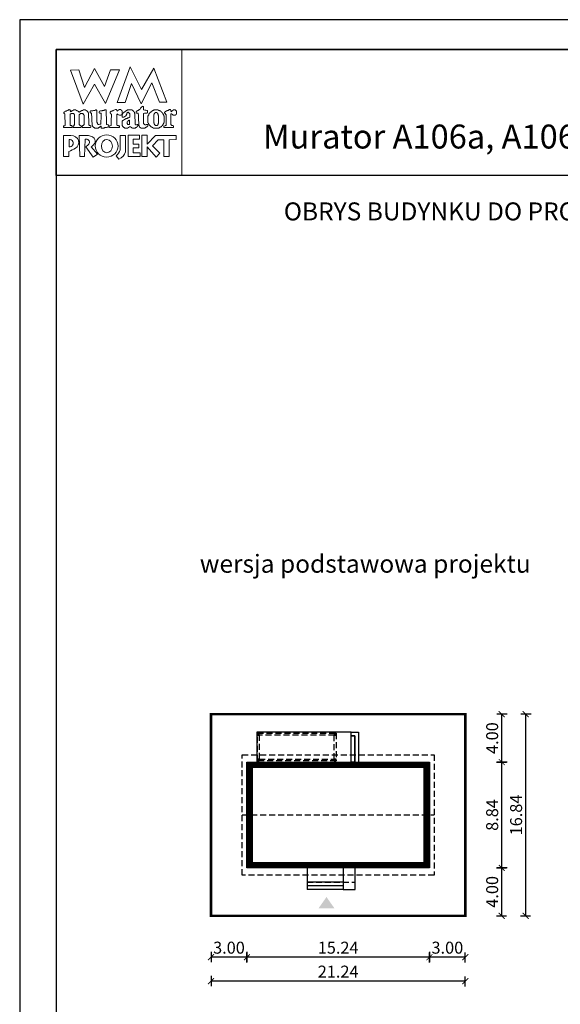
# Model space of a CAD drawing. Units: metres. Extents: x -237 to -132, y 395 to 543.
# Drawn here: x -237 to -192, y 461 to 543 of the extents above; entities that cross this region are included whole.
import ezdxf
from ezdxf.enums import TextEntityAlignment as Align

# ---------------------------------------------------------------- set-up
doc = ezdxf.new("R2010")
doc.units = ezdxf.units.M
doc.header["$PDMODE"] = 35
doc.header["$PDSIZE"] = 0.1
doc.linetypes.add('DASHED', pattern=[0.75, 0.5, -0.25])
for name, color, linetype in [('A-WIDOK ciągłe', 153, 'Continuous'), ('A-WIĘŹBA-przekrój', 21, 'Continuous'), ('A-WYMIARY zewnętrzne', 45, 'Continuous'), ('A-ZAGOSPODAROWANIE', 103, 'Continuous'), ('A-ŚCIANY', 21, 'Continuous'), ('linie przekroju', 61, 'Continuous'), ('w-dach-widok', 141, 'Continuous')]:
    doc.layers.add(name, color=color, linetype=linetype)
doc.layers.add('cienkie', color=1, linetype='Continuous', lineweight=15)
doc.layers.add('grube', color=2, linetype='Continuous', lineweight=30)
doc.styles.add('Arial', font='arial.ttf')
doc.styles.add('goska4', font='romans.shx', dxfattribs={"width": 0.7})
doc.dimstyles.new('GOŚKA3 z 0.5', dxfattribs={"dimtxt": 1, "dimasz": 0.005, "dimexe": 0.2, "dimexo": 1, "dimgap": 0.3, "dimtad": 1, "dimrnd": 0.01, "dimzin": 1, "dimdsep": 46, "dimtxsty": 'goska4', "dimblk": 'ArchTick2', "dimcen": 0.15, "dimse1": 1, "dimse2": 1, "dimclrd": 256, "dimclrt": 2, "dimadec": 0, "dimazin": 2, "dimtm": 1e-09, "dimtfac": 1, "dimtix": 1, "dimtmove": 2, "dimatfit": 3, "dimldrblk": 'ARCHTICK', "dimfxl": 1, "dimtolj": 1, "dimtzin": 0, "dimarcsym": 0})

# ---------------------------------------------------------------- blocks, each defined once
blk = doc.blocks.new('ramka')
at = {"layer": 'A-ŚCIANY', "ltscale": 0.03}
blk.add_lwpolyline([(0, 0), (105, 0), (105, 148.5), (0, 148.5)], close=True, dxfattribs=at)
at = {"layer": 'cienkie', "ltscale": 3}
for p, q in [((7.443, 139.636), (7.443, 139.674)), ((7.443, 139.599), (7.443, 139.636)), ((7.443, 139.562), (7.443, 139.599)), ((4.133, 138.495), (4.133, 137.87))]:
    blk.add_line(p, q, dxfattribs=at)
for points in [[(3.05, 146), (13.55, 146), (13.55, 135.5), (3.05, 135.5)], [(7.592, 144.308), (8.328, 144.308), (7.167, 141.511), (6.236, 143.129), (5.312, 141.44), (4.244, 144.271), (4.943, 144.308), (5.414, 142.835), (6.261, 144.419), (7.093, 142.91)], [(8.804, 141.585), (8.142, 141.592), (9.222, 144.559), (10.166, 142.672), (11.196, 144.453), (12.3, 141.605), (11.672, 141.599), (11.041, 143.235), (10.14, 141.474), (9.337, 143.166)], [(4.519, 139.646), (4.538, 139.674), (4.55, 139.699), (4.562, 139.724), (4.575, 139.748), (4.575, 140.555), (4.562, 140.569), (4.55, 140.581), (4.538, 140.592), (4.538, 140.606), (4.538, 140.618), (4.538, 140.63), (4.525, 140.643), (4.513, 140.655), (4.501, 140.667), (4.488, 140.667), (4.476, 140.667), (4.464, 140.667), (4.427, 140.667), (4.391, 140.667), (4.356, 140.667), (4.342, 140.667), (4.33, 140.667), (4.318, 140.667), (4.305, 140.655), (4.293, 140.643), (4.281, 140.63), (4.268, 140.63), (4.256, 140.63), (4.244, 140.63), (4.231, 140.63), (4.219, 140.63), (4.207, 140.63), (4.207, 139.674), (4.219, 139.674), (4.231, 139.674), (4.244, 139.674), (4.281, 139.662), (4.318, 139.65), (4.356, 139.636), (4.366, 139.599), (4.378, 139.562), (4.39, 139.525), (4.378, 139.514), (4.366, 139.501), (4.356, 139.488), (3.694, 139.488), (3.68, 139.501), (3.668, 139.514), (3.656, 139.525), (3.656, 139.551), (3.656, 139.575), (3.656, 139.599), (3.656, 139.613), (3.656, 139.625), (3.656, 139.636), (3.692, 139.636), (3.728, 139.636), (3.765, 139.636), (3.776, 139.65), (3.789, 139.662), (3.802, 139.674), (3.765, 140.63), (3.752, 140.643), (3.739, 140.655), (3.728, 140.667), (3.704, 140.671), (3.695, 140.7), (3.694, 140.778), (3.704, 140.778), (3.715, 140.778), (3.728, 140.778), (3.739, 140.79), (3.752, 140.802), (3.765, 140.812), (3.776, 140.825), (3.789, 140.838), (3.802, 140.849), (3.813, 140.849), (3.826, 140.849), (3.839, 140.849), (3.851, 140.849), (3.863, 140.849), (3.876, 140.849), (3.888, 140.862), (3.9, 140.875), (3.913, 140.886), (3.95, 140.9), (3.987, 140.912), (4.025, 140.923), (4.035, 140.937), (4.046, 140.949), (4.059, 140.961), (4.07, 140.961), (4.083, 140.961), (4.096, 140.961), (4.107, 140.974), (4.12, 140.986), (4.133, 140.998), (4.187, 140.983), (4.215, 140.963), (4.244, 140.923), (4.231, 140.923), (4.219, 140.923), (4.207, 140.923), (4.219, 140.886), (4.231, 140.849), (4.244, 140.812), (4.268, 140.825), (4.293, 140.838), (4.318, 140.849), (4.33, 140.862), (4.342, 140.875), (4.356, 140.886), (4.366, 140.886), (4.378, 140.886), (4.39, 140.886), (4.401, 140.9), (4.414, 140.912), (4.427, 140.923), (4.438, 140.923), (4.451, 140.923), (4.464, 140.923), (4.476, 140.937), (4.488, 140.949), (4.501, 140.961), (4.562, 140.961), (4.624, 140.961), (4.687, 140.961), (4.697, 140.949), (4.709, 140.937), (4.721, 140.923), (4.732, 140.923), (4.745, 140.923), (4.758, 140.923), (4.769, 140.912), (4.782, 140.9), (4.795, 140.886), (4.807, 140.886), (4.819, 140.886), (4.832, 140.886), (4.844, 140.875), (4.856, 140.862), (4.869, 140.849), (4.906, 140.825), (4.943, 140.802), (4.981, 140.778), (4.992, 140.79), (5.004, 140.802), (5.018, 140.812), (5.041, 140.825), (5.065, 140.838), (5.089, 140.849), (5.1, 140.862), (5.113, 140.875), (5.126, 140.886), (5.138, 140.886), (5.15, 140.886), (5.163, 140.886), (5.175, 140.9), (5.187, 140.912), (5.2, 140.923), (5.212, 140.923), (5.224, 140.923), (5.237, 140.923), (5.249, 140.923), (5.261, 140.923), (5.274, 140.923), (5.286, 140.937), (5.298, 140.949), (5.312, 140.961), (5.372, 140.961), (5.433, 140.961), (5.494, 140.961), (5.506, 140.949), (5.518, 140.937), (5.531, 140.923), (5.543, 140.923), (5.555, 140.923), (5.568, 140.923), (5.58, 140.912), (5.592, 140.9), (5.605, 140.886), (5.629, 140.862), (5.654, 140.838), (5.68, 140.812), (5.69, 140.802), (5.702, 140.79), (5.714, 140.778), (5.714, 140.766), (5.714, 140.754), (5.714, 140.741), (5.725, 140.729), (5.738, 140.717), (5.751, 140.704), (5.751, 140.592), (5.778, 139.931), (5.788, 139.711), (5.8, 139.699), (5.812, 139.687), (5.825, 139.674), (5.862, 139.662), (5.899, 139.65), (5.937, 139.636), (5.937, 139.625), (5.937, 139.613), (5.937, 139.599), (5.937, 139.575), (5.937, 139.551), (5.937, 139.525), (5.923, 139.514), (5.911, 139.501), (5.899, 139.488), (5.678, 139.488), (5.457, 139.488), (5.237, 139.488), (5.224, 139.501), (5.212, 139.514), (5.2, 139.525), (5.212, 139.562), (5.224, 139.599), (5.237, 139.636), (5.261, 139.65), (5.286, 139.662), (5.312, 139.674), (5.323, 139.687), (5.335, 139.699), (5.349, 139.711), (5.359, 139.711), (5.371, 139.711), (5.383, 139.711), (5.383, 140.518), (5.371, 140.518), (5.359, 140.518), (5.349, 140.518), (5.349, 140.531), (5.349, 140.544), (5.349, 140.555), (5.335, 140.569), (5.323, 140.581), (5.312, 140.592), (5.312, 140.606), (5.312, 140.618), (5.312, 140.63), (5.298, 140.643), (5.286, 140.655), (5.274, 140.667), (5.261, 140.667), (5.249, 140.667), (5.237, 140.667), (5.187, 140.667), (5.138, 140.667), (5.089, 140.667), (5.076, 140.655), (5.063, 140.643), (5.052, 140.63), (5.04, 140.618), (5.028, 140.606), (5.018, 140.592), (4.981, 140.592), (4.981, 139.711), (5.018, 139.711), (5.018, 139.699), (5.018, 139.687), (5.018, 139.674), (5.053, 139.662), (5.089, 139.65), (5.126, 139.636), (5.126, 139.625), (5.126, 139.613), (5.126, 139.599), (5.126, 139.575), (5.126, 139.551), (5.126, 139.525), (5.113, 139.514), (5.1, 139.501), (5.089, 139.488), (4.464, 139.488), (4.464, 139.501), (4.464, 139.514), (4.464, 139.525), (4.464, 139.551), (4.464, 139.575), (4.464, 139.599), (4.483, 139.627)], [(7.224, 140.923), (7.229, 140.727), (7.235, 140.532), (7.241, 140.336), (7.247, 140.14), (7.254, 139.944), (7.261, 139.748), (7.308, 139.736), (7.357, 139.724), (7.406, 139.711), (7.418, 139.699), (7.43, 139.687), (7.443, 139.674), (7.443, 139.636), (7.443, 139.599), (7.443, 139.562), (7.43, 139.551), (7.418, 139.538), (7.406, 139.525), (7.382, 139.525), (7.359, 139.525), (7.335, 139.525), (7.298, 139.514), (7.261, 139.501), (7.224, 139.488), (7.186, 139.488), (7.149, 139.488), (7.112, 139.488), (7.087, 139.477), (7.062, 139.466), (7.038, 139.454), (7.014, 139.454), (6.99, 139.454), (6.967, 139.454), (6.916, 139.454), (6.867, 139.454), (6.818, 139.454), (6.818, 139.503), (6.818, 139.552), (6.818, 139.599), (6.766, 139.598), (6.747, 139.588), (6.744, 139.562), (6.72, 139.551), (6.697, 139.538), (6.673, 139.525), (6.66, 139.514), (6.647, 139.501), (6.636, 139.488), (6.622, 139.488), (6.61, 139.488), (6.599, 139.488), (6.585, 139.477), (6.573, 139.466), (6.561, 139.454), (6.548, 139.454), (6.536, 139.454), (6.524, 139.454), (6.474, 139.454), (6.425, 139.454), (6.376, 139.454), (6.352, 139.454), (6.328, 139.454), (6.305, 139.454), (6.291, 139.454), (6.279, 139.454), (6.268, 139.454), (6.254, 139.466), (6.242, 139.477), (6.23, 139.488), (6.217, 139.488), (6.205, 139.488), (6.193, 139.488), (6.18, 139.501), (6.168, 139.514), (6.156, 139.525), (6.143, 139.538), (6.131, 139.551), (6.119, 139.562), (6.106, 139.575), (6.094, 139.588), (6.082, 139.599), (6.082, 139.613), (6.082, 139.625), (6.082, 139.636), (6.069, 139.65), (6.056, 139.662), (6.045, 139.674), (6.045, 139.687), (6.045, 139.699), (6.045, 139.711), (6.045, 139.748), (6.045, 139.784), (6.045, 139.819), (6.036, 140.013), (6.027, 140.207), (6.019, 140.4), (6.011, 140.592), (6.011, 140.606), (6.011, 140.618), (6.011, 140.63), (6.011, 140.643), (6.011, 140.655), (6.011, 140.667), (5.998, 140.68), (5.985, 140.692), (5.974, 140.704), (5.948, 140.717), (5.923, 140.729), (5.899, 140.741), (5.899, 140.778), (5.899, 140.814), (5.899, 140.849), (5.911, 140.862), (5.923, 140.875), (5.937, 140.886), (5.984, 140.886), (6.033, 140.886), (6.082, 140.886), (6.119, 140.9), (6.156, 140.912), (6.193, 140.923), (6.217, 140.923), (6.242, 140.923), (6.268, 140.923), (6.279, 140.923), (6.291, 140.923), (6.305, 140.923), (6.316, 140.937), (6.329, 140.949), (6.342, 140.961), (6.352, 140.961), (6.364, 140.961), (6.376, 140.961), (6.387, 140.961), (6.4, 140.961), (6.413, 140.961), (6.425, 140.937), (6.437, 140.912), (6.45, 140.886), (6.45, 140.696), (6.45, 140.505), (6.45, 140.314), (6.45, 140.122), (6.45, 139.93), (6.462, 139.906), (6.474, 139.882), (6.487, 139.856), (6.487, 139.845), (6.487, 139.832), (6.487, 139.819), (6.499, 139.808), (6.511, 139.797), (6.524, 139.785), (6.536, 139.773), (6.548, 139.761), (6.561, 139.748), (6.622, 139.755), (6.683, 139.761), (6.744, 139.766), (6.756, 139.785), (6.768, 139.802), (6.781, 139.819), (6.79, 140.032), (6.799, 140.244), (6.808, 140.456), (6.818, 140.667), (6.805, 140.68), (6.793, 140.692), (6.781, 140.704), (6.744, 140.704), (6.708, 140.704), (6.673, 140.704), (6.66, 140.717), (6.647, 140.729), (6.636, 140.741), (6.636, 140.765), (6.636, 140.788), (6.636, 140.812), (6.657, 140.847), (6.685, 140.866), (6.744, 140.886), (6.781, 140.886), (6.818, 140.886), (6.855, 140.886), (6.879, 140.9), (6.904, 140.912), (6.93, 140.923), (6.954, 140.923), (6.978, 140.923), (7.004, 140.923), (7.014, 140.923), (7.026, 140.923), (7.038, 140.923), (7.062, 140.937), (7.087, 140.949), (7.112, 140.961), (7.124, 140.961), (7.136, 140.961), (7.149, 140.961), (7.173, 140.961), (7.198, 140.961), (7.224, 140.961), (7.224, 140.949)], [(9.589, 140.692), (9.602, 140.68), (9.615, 140.667), (9.652, 139.748), (9.663, 139.736), (9.674, 139.724), (9.686, 139.711), (9.747, 139.724), (9.809, 139.736), (9.872, 139.748), (9.872, 139.736), (9.872, 139.724), (9.872, 139.711), (9.872, 139.687), (9.872, 139.662), (9.872, 139.636), (9.835, 139.599), (9.798, 139.562), (9.76, 139.525), (9.747, 139.514), (9.735, 139.501), (9.723, 139.488), (9.71, 139.488), (9.698, 139.488), (9.686, 139.488), (9.674, 139.477), (9.663, 139.466), (9.652, 139.454), (9.626, 139.454), (9.602, 139.454), (9.578, 139.454), (9.528, 139.454), (9.478, 139.454), (9.429, 139.454), (9.38, 139.478), (9.332, 139.501), (9.284, 139.525), (9.271, 139.538), (9.258, 139.551), (9.247, 139.562), (9.221, 139.562), (9.197, 139.562), (9.173, 139.562), (9.159, 139.551), (9.147, 139.538), (9.135, 139.525), (9.122, 139.514), (9.11, 139.501), (9.098, 139.488), (9.085, 139.488), (9.073, 139.488), (9.061, 139.488), (9.048, 139.477), (9.036, 139.466), (9.024, 139.454), (9.012, 139.454), (9.001, 139.454), (8.99, 139.454), (8.953, 139.454), (8.916, 139.454), (8.879, 139.454), (8.842, 139.454), (8.804, 139.454), (8.767, 139.454), (8.754, 139.466), (8.742, 139.477), (8.73, 139.488), (8.706, 139.501), (8.683, 139.514), (8.659, 139.525), (8.646, 139.538), (8.633, 139.551), (8.622, 139.562), (8.609, 139.588), (8.596, 139.613), (8.585, 139.636), (8.572, 139.65), (8.559, 139.662), (8.548, 139.674), (8.548, 139.711), (8.548, 139.748), (8.548, 139.785), (8.548, 139.834), (8.548, 139.883), (8.548, 139.93), (8.548, 139.956), (8.548, 139.981), (8.548, 140.005), (8.559, 140.018), (8.572, 140.03), (8.585, 140.042), (8.596, 140.055), (8.609, 140.067), (8.622, 140.079), (8.683, 140.116), (8.744, 140.152), (8.804, 140.187), (8.816, 140.2), (8.828, 140.213), (8.842, 140.224), (8.853, 140.224), (8.865, 140.224), (8.879, 140.224), (8.89, 140.237), (8.903, 140.25), (8.916, 140.261), (8.94, 140.261), (8.964, 140.261), (8.99, 140.261), (9.001, 140.275), (9.012, 140.287), (9.024, 140.298), (9.048, 140.298), (9.073, 140.298), (9.098, 140.298), (9.11, 140.312), (9.122, 140.324), (9.135, 140.336), (9.147, 140.336), (9.159, 140.336), (9.173, 140.336), (9.184, 140.349), (9.197, 140.361), (9.21, 140.373), (9.21, 140.459), (9.21, 140.545), (9.21, 140.63), (9.197, 140.643), (9.184, 140.655), (9.173, 140.667), (9.147, 140.692), (9.122, 140.717), (9.098, 140.741), (9.096, 140.767), (9.076, 140.776), (9.024, 140.778), (9.024, 140.766), (9.024, 140.754), (9.024, 140.741), (9.012, 140.741), (9.001, 140.741), (8.99, 140.741), (8.977, 140.729), (8.964, 140.717), (8.953, 140.704), (8.953, 140.68), (8.953, 140.655), (8.953, 140.63), (8.94, 140.606), (8.927, 140.581), (8.916, 140.555), (8.867, 140.469), (8.784, 140.415), (8.693, 140.373), (8.656, 140.373), (8.62, 140.373), (8.585, 140.373), (8.572, 140.386), (8.559, 140.398), (8.548, 140.41), (8.548, 140.423), (8.548, 140.435), (8.548, 140.447), (8.548, 140.471), (8.548, 140.494), (8.548, 140.518), (8.545, 140.544), (8.526, 140.554), (8.473, 140.555), (8.473, 140.544), (8.473, 140.531), (8.473, 140.518), (8.46, 140.518), (8.448, 140.518), (8.436, 140.518), (8.399, 140.518), (8.363, 140.518), (8.328, 140.518), (8.265, 140.555), (8.203, 140.592), (8.142, 140.63), (8.129, 140.618), (8.117, 140.606), (8.105, 140.592), (8.105, 140.372), (8.105, 140.152), (8.105, 139.931), (8.105, 139.711), (8.117, 139.699), (8.129, 139.687), (8.142, 139.674), (8.154, 139.674), (8.166, 139.674), (8.18, 139.674), (8.203, 139.662), (8.228, 139.65), (8.254, 139.636), (8.278, 139.636), (8.302, 139.636), (8.328, 139.636), (8.328, 139.488), (7.517, 139.488), (7.504, 139.501), (7.492, 139.514), (7.48, 139.525), (7.48, 139.538), (7.48, 139.551), (7.48, 139.562), (7.48, 139.575), (7.48, 139.588), (7.48, 139.599), (7.629, 139.674), (7.635, 139.858), (7.643, 140.042), (7.65, 140.226), (7.658, 140.409), (7.666, 140.592), (7.653, 140.606), (7.64, 140.618), (7.629, 140.63), (7.616, 140.643), (7.603, 140.655), (7.592, 140.667), (7.578, 140.68), (7.566, 140.692), (7.555, 140.704), (7.555, 140.729), (7.555, 140.754), (7.555, 140.778), (7.566, 140.79), (7.578, 140.802), (7.592, 140.812), (7.603, 140.825), (7.616, 140.838), (7.629, 140.849), (7.653, 140.849), (7.676, 140.849), (7.7, 140.849), (7.712, 140.862), (7.724, 140.875), (7.737, 140.886), (7.749, 140.886), (7.761, 140.886), (7.774, 140.886), (7.786, 140.9), (7.798, 140.912), (7.811, 140.923), (7.872, 140.949), (7.934, 140.974), (7.997, 140.998), (8.021, 140.998), (8.044, 140.998), (8.068, 140.998), (8.08, 140.986), (8.092, 140.974), (8.105, 140.961), (8.117, 140.923), (8.129, 140.886), (8.142, 140.849), (8.154, 140.862), (8.166, 140.875), (8.18, 140.886), (8.191, 140.9), (8.203, 140.912), (8.217, 140.923), (8.228, 140.937), (8.241, 140.949), (8.254, 140.961), (8.265, 140.961), (8.278, 140.961), (8.291, 140.961), (8.302, 140.974), (8.315, 140.986), (8.328, 140.998), (8.363, 140.998), (8.399, 140.998), (8.436, 140.998), (8.448, 140.986), (8.46, 140.974), (8.473, 140.961), (8.485, 140.949), (8.497, 140.937), (8.511, 140.923), (8.522, 140.912), (8.534, 140.9), (8.548, 140.886), (8.548, 140.875), (8.548, 140.862), (8.548, 140.849), (8.548, 140.838), (8.548, 140.825), (8.548, 140.812), (8.548, 140.777), (8.548, 140.741), (8.548, 140.704), (8.548, 140.667), (8.548, 140.63), (8.548, 140.592), (8.574, 140.595), (8.583, 140.614), (8.585, 140.667), (8.694, 140.753), (8.805, 140.839), (8.916, 140.923), (8.927, 140.923), (8.94, 140.923), (8.953, 140.923), (8.964, 140.937), (8.977, 140.949), (8.99, 140.961), (9.014, 140.961), (9.038, 140.961), (9.061, 140.961), (9.147, 140.961), (9.234, 140.961), (9.321, 140.961), (9.345, 140.961), (9.369, 140.961), (9.392, 140.961), (9.404, 140.949), (9.416, 140.937), (9.429, 140.923), (9.467, 140.886), (9.504, 140.849), (9.541, 140.812), (9.552, 140.802), (9.565, 140.79), (9.578, 140.778), (9.578, 140.754), (9.578, 140.729), (9.578, 140.704)], [(10.434, 140.68), (10.348, 140.667), (10.348, 139.819), (10.372, 139.797), (10.385, 139.785), (10.397, 139.773), (10.409, 139.761), (10.423, 139.748), (10.434, 139.748), (10.446, 139.748), (10.46, 139.748), (10.46, 139.736), (10.46, 139.724), (10.46, 139.711), (10.497, 139.711), (10.534, 139.711), (10.571, 139.711), (10.571, 139.724), (10.571, 139.736), (10.571, 139.748), (10.582, 139.748), (10.595, 139.748), (10.608, 139.748), (10.619, 139.748), (10.632, 139.748), (10.645, 139.748), (10.656, 139.748), (10.667, 139.748), (10.679, 139.748), (10.691, 139.711), (10.703, 139.674), (10.716, 139.636), (10.703, 139.625), (10.691, 139.613), (10.679, 139.599), (10.667, 139.588), (10.656, 139.575), (10.645, 139.562), (10.632, 139.562), (10.619, 139.562), (10.608, 139.562), (10.595, 139.551), (10.582, 139.538), (10.571, 139.525), (10.558, 139.514), (10.545, 139.501), (10.534, 139.488), (10.521, 139.488), (10.508, 139.488), (10.497, 139.488), (10.484, 139.477), (10.471, 139.466), (10.46, 139.454), (10.129, 139.454), (10.115, 139.466), (10.103, 139.477), (10.091, 139.488), (10.078, 139.488), (10.066, 139.488), (10.054, 139.488), (10.041, 139.501), (10.029, 139.514), (10.017, 139.525), (9.994, 139.575), (9.97, 139.625), (9.946, 139.674), (9.946, 139.687), (9.946, 139.699), (9.946, 139.711), (9.938, 139.909), (9.93, 140.108), (9.923, 140.306), (9.915, 140.505), (9.909, 140.704), (9.872, 140.704), (9.835, 140.704), (9.798, 140.704), (9.784, 140.704), (9.772, 140.704), (9.76, 140.704), (9.747, 140.717), (9.735, 140.729), (9.723, 140.741), (9.723, 140.765), (9.723, 140.788), (9.723, 140.812), (9.735, 140.825), (9.747, 140.838), (9.76, 140.849), (9.772, 140.862), (9.784, 140.875), (9.798, 140.886), (9.809, 140.886), (9.821, 140.886), (9.835, 140.886), (9.846, 140.9), (9.859, 140.912), (9.872, 140.923), (9.883, 140.923), (9.896, 140.923), (9.909, 140.923), (9.92, 140.937), (9.933, 140.949), (9.946, 140.961), (9.97, 140.974), (9.994, 140.986), (10.017, 140.998), (10.029, 141.011), (10.041, 141.023), (10.054, 141.035), (10.078, 141.072), (10.103, 141.108), (10.129, 141.143), (10.14, 141.156), (10.152, 141.169), (10.166, 141.18), (10.177, 141.193), (10.19, 141.206), (10.203, 141.217), (10.211, 141.233), (10.219, 141.249), (10.229, 141.265), (10.256, 141.262), (10.285, 141.259), (10.314, 141.254), (10.325, 141.243), (10.336, 141.231), (10.348, 141.217), (10.348, 141.133), (10.348, 141.047), (10.348, 140.961), (10.446, 140.949), (10.545, 140.937), (10.645, 140.923), (10.656, 140.912), (10.667, 140.9), (10.679, 140.886), (10.679, 140.839), (10.679, 140.79), (10.679, 140.741), (10.667, 140.729), (10.656, 140.717), (10.645, 140.704), (10.632, 140.704), (10.619, 140.704), (10.608, 140.704), (10.521, 140.692)], [(10.74, 139.869), (10.754, 139.856), (10.754, 139.845), (10.754, 139.832), (10.754, 139.819), (10.765, 139.808), (10.777, 139.797), (10.791, 139.785), (10.791, 139.773), (10.791, 139.761), (10.791, 139.748), (10.802, 139.736), (10.815, 139.724), (10.828, 139.711), (10.852, 139.687), (10.876, 139.662), (10.902, 139.636), (10.913, 139.625), (10.926, 139.613), (10.939, 139.599), (10.95, 139.588), (10.963, 139.575), (10.976, 139.562), (10.987, 139.551), (10.998, 139.538), (11.01, 139.525), (11.022, 139.525), (11.034, 139.525), (11.047, 139.525), (11.059, 139.514), (11.071, 139.501), (11.085, 139.488), (11.096, 139.488), (11.108, 139.488), (11.122, 139.488), (11.133, 139.477), (11.146, 139.466), (11.159, 139.454), (11.638, 139.454), (11.649, 139.466), (11.66, 139.477), (11.672, 139.488), (11.696, 139.501), (11.721, 139.514), (11.747, 139.525), (11.758, 139.538), (11.771, 139.551), (11.784, 139.562), (11.795, 139.562), (11.808, 139.562), (11.821, 139.562), (11.832, 139.575), (11.845, 139.588), (11.858, 139.599), (11.869, 139.613), (11.882, 139.625), (11.895, 139.636), (11.906, 139.65), (11.919, 139.662), (11.932, 139.674), (11.943, 139.687), (11.956, 139.699), (11.969, 139.711), (11.969, 139.724), (11.969, 139.736), (11.969, 139.748), (11.98, 139.761), (11.991, 139.773), (12.003, 139.785), (12.003, 139.797), (12.003, 139.808), (12.003, 139.819), (12.015, 139.832), (12.027, 139.845), (12.041, 139.856), (12.041, 139.869), (12.041, 139.882), (12.041, 139.893), (12.052, 139.906), (12.064, 139.919), (12.078, 139.93), (12.078, 140.41), (12.064, 140.434), (12.052, 140.457), (12.041, 140.481), (12.041, 140.494), (12.041, 140.507), (12.041, 140.518), (12.027, 140.531), (12.015, 140.544), (12.003, 140.555), (12.003, 140.569), (12.003, 140.581), (12.003, 140.592), (11.991, 140.606), (11.98, 140.618), (11.969, 140.63), (11.969, 140.643), (11.969, 140.655), (11.969, 140.667), (11.956, 140.68), (11.943, 140.692), (11.932, 140.704), (11.919, 140.717), (11.906, 140.729), (11.895, 140.741), (11.882, 140.754), (11.869, 140.766), (11.858, 140.778), (11.845, 140.79), (11.832, 140.802), (11.821, 140.812), (11.808, 140.825), (11.795, 140.838), (11.784, 140.849), (11.771, 140.862), (11.758, 140.875), (11.747, 140.886), (11.733, 140.886), (11.721, 140.886), (11.71, 140.886), (11.696, 140.9), (11.684, 140.912), (11.672, 140.923), (11.66, 140.923), (11.649, 140.923), (11.638, 140.923), (11.625, 140.923), (11.612, 140.923), (11.601, 140.923), (11.588, 140.937), (11.575, 140.949), (11.564, 140.961), (11.538, 140.961), (11.514, 140.961), (11.49, 140.961), (11.429, 140.961), (11.368, 140.961), (11.307, 140.961), (11.281, 140.961), (11.257, 140.961), (11.233, 140.961), (11.207, 140.949), (11.183, 140.937), (11.159, 140.923), (11.146, 140.923), (11.133, 140.923), (11.122, 140.923), (11.108, 140.912), (11.096, 140.9), (11.085, 140.886), (11.071, 140.875), (11.059, 140.862), (11.047, 140.849), (11.034, 140.849), (11.022, 140.849), (11.01, 140.849), (10.998, 140.838), (10.987, 140.825), (10.976, 140.812), (10.95, 140.788), (10.926, 140.765), (10.902, 140.741), (10.889, 140.729), (10.876, 140.717), (10.865, 140.704), (10.852, 140.692), (10.839, 140.68), (10.828, 140.667), (10.815, 140.655), (10.802, 140.643), (10.791, 140.63), (10.791, 140.618), (10.791, 140.606), (10.791, 140.592), (10.791, 140.581), (10.791, 140.569), (10.791, 140.555), (10.777, 140.544), (10.765, 140.531), (10.754, 140.518), (10.74, 140.494), (10.728, 140.471), (10.716, 140.447), (10.716, 139.893), (10.728, 139.882)], [(11.207, 139.882), (11.196, 139.893), (11.196, 140.555), (11.207, 140.569), (11.22, 140.581), (11.233, 140.592), (11.233, 140.606), (11.233, 140.618), (11.233, 140.63), (11.257, 140.667), (11.281, 140.704), (11.307, 140.741), (11.318, 140.741), (11.329, 140.741), (11.341, 140.741), (11.365, 140.741), (11.39, 140.741), (11.416, 140.741), (11.427, 140.741), (11.44, 140.741), (11.453, 140.741), (11.464, 140.729), (11.477, 140.717), (11.49, 140.704), (11.501, 140.692), (11.514, 140.68), (11.527, 140.667), (11.527, 140.655), (11.527, 140.643), (11.527, 140.63), (11.538, 140.618), (11.551, 140.606), (11.564, 140.592), (11.564, 140.581), (11.564, 140.569), (11.564, 140.555), (11.564, 140.544), (11.564, 140.531), (11.564, 140.518), (11.575, 140.507), (11.588, 140.494), (11.601, 140.481), (11.601, 139.856), (11.588, 139.845), (11.575, 139.832), (11.564, 139.819), (11.564, 139.795), (11.564, 139.772), (11.564, 139.748), (11.551, 139.736), (11.538, 139.724), (11.527, 139.711), (11.514, 139.699), (11.501, 139.687), (11.49, 139.674), (11.44, 139.674), (11.39, 139.674), (11.341, 139.674), (11.318, 139.699), (11.294, 139.724), (11.27, 139.748), (11.257, 139.761), (11.244, 139.773), (11.233, 139.785), (11.233, 139.797), (11.233, 139.808), (11.233, 139.819), (11.233, 139.832), (11.233, 139.845), (11.233, 139.856), (11.22, 139.869)], [(12.642, 140.63), (12.631, 140.63), (12.631, 139.711), (12.642, 139.711), (12.653, 139.711), (12.666, 139.711), (12.677, 139.699), (12.689, 139.687), (12.703, 139.674), (12.751, 139.662), (12.801, 139.65), (12.851, 139.636), (12.851, 139.625), (12.851, 139.613), (12.851, 139.599), (12.851, 139.575), (12.851, 139.551), (12.851, 139.525), (12.838, 139.514), (12.825, 139.501), (12.814, 139.488), (12.078, 139.488), (12.064, 139.501), (12.052, 139.514), (12.041, 139.525), (12.041, 139.551), (12.041, 139.575), (12.041, 139.599), (12.078, 139.613), (12.115, 139.625), (12.152, 139.636), (12.163, 139.65), (12.176, 139.662), (12.189, 139.674), (12.2, 139.674), (12.213, 139.674), (12.226, 139.674), (12.226, 140.592), (12.213, 140.592), (12.2, 140.592), (12.189, 140.592), (12.189, 140.606), (12.189, 140.618), (12.189, 140.63), (12.176, 140.643), (12.163, 140.655), (12.152, 140.667), (12.118, 140.69), (12.104, 140.719), (12.096, 140.778), (12.139, 140.802), (12.182, 140.825), (12.226, 140.849), (12.237, 140.862), (12.25, 140.875), (12.263, 140.886), (12.274, 140.886), (12.287, 140.886), (12.3, 140.886), (12.311, 140.9), (12.322, 140.912), (12.334, 140.923), (12.358, 140.923), (12.383, 140.923), (12.409, 140.923), (12.42, 140.937), (12.433, 140.949), (12.446, 140.961), (12.483, 140.974), (12.52, 140.986), (12.557, 140.998), (12.568, 140.998), (12.581, 140.998), (12.594, 140.998), (12.611, 140.937), (12.629, 140.875), (12.647, 140.812), (12.666, 140.825), (12.684, 140.838), (12.703, 140.849), (12.714, 140.862), (12.727, 140.875), (12.74, 140.886), (12.751, 140.9), (12.764, 140.912), (12.777, 140.923), (12.801, 140.937), (12.825, 140.949), (12.851, 140.961), (12.862, 140.961), (12.875, 140.961), (12.888, 140.961), (12.923, 140.961), (12.96, 140.961), (12.997, 140.961), (13.02, 140.937), (13.045, 140.912), (13.071, 140.886), (13.082, 140.875), (13.095, 140.862), (13.108, 140.849), (13.108, 140.838), (13.108, 140.825), (13.108, 140.812), (13.108, 140.764), (13.108, 140.716), (13.108, 140.667), (13.108, 140.655), (13.108, 140.643), (13.108, 140.63), (13.095, 140.618), (13.082, 140.606), (13.071, 140.592), (13.058, 140.581), (13.045, 140.569), (13.034, 140.555), (13.02, 140.544), (13.008, 140.531), (12.997, 140.518), (12.984, 140.518), (12.973, 140.518), (12.962, 140.518), (12.925, 140.518), (12.888, 140.518), (12.851, 140.518), (12.838, 140.518), (12.825, 140.518), (12.814, 140.518), (12.801, 140.531), (12.788, 140.544), (12.777, 140.555), (12.764, 140.569), (12.751, 140.581), (12.74, 140.592), (12.727, 140.606), (12.714, 140.618), (12.703, 140.63), (12.689, 140.63), (12.677, 140.63), (12.666, 140.63), (12.653, 140.63)], [(9.159, 140.116), (9.173, 140.116), (9.173, 139.748), (9.024, 139.748), (9.012, 139.772), (9.001, 139.795), (8.99, 139.819), (8.99, 139.967), (9.025, 140.005), (9.061, 140.042), (9.098, 140.079), (9.11, 140.092), (9.122, 140.104), (9.135, 140.116), (9.147, 140.116)], [(9.061, 138.863), (9.061, 137.062), (10.054, 137.062), (10.054, 137.393), (9.467, 137.393), (9.467, 137.799), (9.946, 137.799), (9.946, 138.093), (9.467, 138.093), (9.467, 138.532), (10.017, 138.532), (10.017, 138.863)], [(10.203, 138.863), (10.203, 137.062), (10.645, 137.062), (10.661, 137.87), (11.396, 137.025), (11.718, 137.348), (11.096, 137.97), (11.564, 138.461), (12.027, 138.473), (12.041, 137.062), (12.483, 137.062), (12.483, 138.461), (13.071, 138.495), (13.071, 138.826), (11.335, 138.821), (10.661, 138.093), (10.645, 138.863)]]:
    blk.add_lwpolyline(points, close=True, dxfattribs=at)
for points in [[(4.096, 137.502, 0.050773), (4.649, 137.762, 0.317452), (4.924, 138.406, 0.300984), (4.281, 138.826), (3.656, 138.826), (3.656, 137.062), (4.096, 137.062)], [(6.487, 137.271), (6.131, 137.025), (5.531, 137.89), (5.709, 138.049, 0.631259), (5.629, 138.532), (5.457, 138.532), (5.42, 137.062), (5.018, 137.062), (4.981, 138.826), (5.568, 138.826, -0.197622), (6.23, 138.601, -0.283586), (6.252, 138.151, -0.034124), (5.974, 137.87)], [(8.283, 136.85, 0.246326), (8.842, 137.468), (8.842, 138.826), (8.399, 138.826), (8.399, 137.643, -0.163533), (8.05, 137.14)]]:
    blk.add_lwpolyline(points, format="xyb", close=True, dxfattribs=at)
blk.add_lwpolyline([(4.139, 137.87, 1.047569), (4.145, 138.495)], format="xyb", dxfattribs=at)
for centre, major_axis, ratio in [((7.261, 137.954), (0.956, -0.003), 0.971863), ((7.28, 137.943), (-0.003, -0.552), 0.835033)]:
    blk.add_ellipse(centre, major_axis=major_axis, ratio=ratio, dxfattribs=at)
at = {"layer": 'grube', "ltscale": 3}
for points in [[(3.05, 2.5), (101.95, 2.5), (101.95, 146), (3.05, 146)], [(3.05, 146), (101.95, 146), (101.95, 135.5), (3.05, 135.5)]]:
    blk.add_lwpolyline(points, close=True, dxfattribs=at)
at = {"layer": 'cienkie', "ltscale": 3, "insert": (52.5, 133.239), "char_height": 1.5, "width": 86.56026, "attachment_point": 2, "style": 'Arial'}
blk.add_mtext('OBRYS BUDYNKU DO PROJEKTU ZAGOSPODAROWANIA TERENU', dxfattribs=at)
blk = doc.blocks.new('*U4')
blk.add_lwpolyline([(-0.07, -0.07), (0.07, -0.07), (0.07, 0.07), (-0.07, 0.07)], close=True)
at = {"layer": 'A-WIDOK ciągłe', "ltscale": 0.05}
blk.add_lwpolyline([(0.07, 0.07), (0, 0), (-0.07, 0.07), (0, 0), (-0.07, -0.07), (0, 0), (0.07, -0.07)], dxfattribs=at)
blk = doc.blocks.new('ArchTick2')
at = {"color": 0, "linetype": 'ByBlock', "const_width": 15}
blk.add_lwpolyline([(-50, -50), (50, 50)], dxfattribs=at)
at = {"layer": 'A-WYMIARY zewnętrzne'}
blk.add_line((0, -89), (0, 81), dxfattribs=at)
blk = doc.blocks.new('*D10')
at = {"layer": 'A-WYMIARY zewnętrzne', "lineweight": -2, "ltscale": 3, "transparency": 16777216}
blk.add_line((-197.186, 468.501), (-197.186, 472.491), dxfattribs=at)
at = {"layer": 'Defpoints', "color": 0, "ltscale": 3, "transparency": 16777216}
for p in [(-211.44, 472.496), (-197.186, 472.496), (-210.85, 468.496)]:
    blk.add_point(p, dxfattribs=at)
at = {"layer": 'A-WYMIARY zewnętrzne', "lineweight": -2, "ltscale": 3, "transparency": 16777216, "xscale": 0.005, "yscale": 0.005, "zscale": 0.005}
for p, rotation in [((-197.186, 472.496), 90), ((-197.186, 468.496), 270)]:
    blk.add_blockref('ArchTick2', p, dxfattribs=dict(at, rotation=rotation))
at = {"layer": 'A-WYMIARY zewnętrzne', "color": 2, "ltscale": 3, "transparency": 16777216, "insert": (-197.986, 470.496), "char_height": 1, "attachment_point": 5, "rotation": 90, "style": 'goska4'}
blk.add_mtext('\\A1;4.00', dxfattribs=at)
blk = doc.blocks.new('_ArchTick')
at = {"color": 0, "linetype": 'ByBlock', "const_width": 15}
blk.add_lwpolyline([(-50, -50), (50, 50)], dxfattribs=at)
blk = doc.blocks.new('*D11')
at = {"layer": 'A-WYMIARY zewnętrzne', "lineweight": -2, "ltscale": 0.03, "transparency": 16777216}
blk.add_line((-197.186, 472.501), (-197.186, 481.331), dxfattribs=at)
at = {"layer": 'Defpoints', "color": 0, "ltscale": 0.03, "transparency": 16777216}
for p in [(-203.23, 481.336), (-197.186, 481.336), (-211.44, 472.496)]:
    blk.add_point(p, dxfattribs=at)
at = {"layer": 'A-WYMIARY zewnętrzne', "lineweight": -2, "ltscale": 0.03, "transparency": 16777216, "xscale": 0.005, "yscale": 0.005, "zscale": 0.005}
for p, rotation in [((-197.186, 481.336), 90), ((-197.186, 472.496), 270)]:
    blk.add_blockref('ArchTick2', p, dxfattribs=dict(at, rotation=rotation))
at = {"layer": 'A-WYMIARY zewnętrzne', "color": 2, "ltscale": 0.03, "transparency": 16777216, "insert": (-197.986, 476.916), "char_height": 1, "attachment_point": 5, "rotation": 90, "style": 'goska4'}
blk.add_mtext('\\A1;8.84', dxfattribs=at)
blk = doc.blocks.new('*D12')
at = {"layer": 'A-WYMIARY zewnętrzne', "lineweight": -2, "ltscale": 0.03, "transparency": 16777216}
blk.add_line((-197.186, 481.341), (-197.186, 485.331), dxfattribs=at)
at = {"layer": 'Defpoints', "color": 0, "ltscale": 0.03, "transparency": 16777216}
for p in [(-210.85, 485.336), (-197.186, 485.336), (-203.23, 481.336)]:
    blk.add_point(p, dxfattribs=at)
at = {"layer": 'A-WYMIARY zewnętrzne', "lineweight": -2, "ltscale": 0.03, "transparency": 16777216, "xscale": 0.005, "yscale": 0.005, "zscale": 0.005}
for p, rotation in [((-197.186, 485.336), 90), ((-197.186, 481.336), 270)]:
    blk.add_blockref('ArchTick2', p, dxfattribs=dict(at, rotation=rotation))
at = {"layer": 'A-WYMIARY zewnętrzne', "color": 2, "ltscale": 0.03, "transparency": 16777216, "insert": (-197.986, 483.336), "char_height": 1, "attachment_point": 5, "rotation": 90, "style": 'goska4'}
blk.add_mtext('\\A1;4.00', dxfattribs=at)
blk = doc.blocks.new('*D13')
at = {"layer": 'A-WYMIARY zewnętrzne', "lineweight": -2, "ltscale": 3, "transparency": 16777216}
blk.add_line((-200.235, 465.035), (-203.225, 465.035), dxfattribs=at)
at = {"layer": 'Defpoints', "color": 0, "ltscale": 3, "transparency": 16777216}
for p in [(-203.23, 477.616), (-200.23, 477.616), (-203.23, 465.035)]:
    blk.add_point(p, dxfattribs=at)
at = {"layer": 'A-WYMIARY zewnętrzne', "lineweight": -2, "ltscale": 3, "transparency": 16777216, "xscale": 0.005, "yscale": 0.005, "zscale": 0.005, "rotation": 180}
blk.add_blockref('ArchTick2', (-203.23, 465.035), dxfattribs=at)
at = {"layer": 'A-WYMIARY zewnętrzne', "lineweight": -2, "ltscale": 3, "transparency": 16777216, "xscale": 0.005, "yscale": 0.005, "zscale": 0.005}
blk.add_blockref('ArchTick2', (-200.23, 465.035), dxfattribs=at)
at = {"layer": 'A-WYMIARY zewnętrzne', "color": 2, "ltscale": 3, "transparency": 16777216, "insert": (-201.73, 465.835), "char_height": 1, "attachment_point": 5, "style": 'goska4'}
blk.add_mtext('\\A1;3.00', dxfattribs=at)
blk = doc.blocks.new('*D14')
at = {"layer": 'A-WYMIARY zewnętrzne', "lineweight": -2, "ltscale": 3, "transparency": 16777216}
blk.add_line((-203.235, 465.035), (-218.465, 465.035), dxfattribs=at)
at = {"layer": 'Defpoints', "color": 0, "ltscale": 3, "transparency": 16777216}
for p in [(-203.23, 477.616), (-218.47, 472.496), (-218.47, 465.035)]:
    blk.add_point(p, dxfattribs=at)
at = {"layer": 'A-WYMIARY zewnętrzne', "lineweight": -2, "ltscale": 3, "transparency": 16777216, "xscale": 0.005, "yscale": 0.005, "zscale": 0.005, "rotation": 180}
blk.add_blockref('ArchTick2', (-218.47, 465.035), dxfattribs=at)
at = {"layer": 'A-WYMIARY zewnętrzne', "lineweight": -2, "ltscale": 3, "transparency": 16777216, "xscale": 0.005, "yscale": 0.005, "zscale": 0.005}
blk.add_blockref('ArchTick2', (-203.23, 465.035), dxfattribs=at)
at = {"layer": 'A-WYMIARY zewnętrzne', "color": 2, "ltscale": 3, "transparency": 16777216, "insert": (-210.85, 465.835), "char_height": 1, "attachment_point": 5, "style": 'goska4'}
blk.add_mtext('\\A1;15.24', dxfattribs=at)
blk = doc.blocks.new('*D15')
at = {"layer": 'A-WYMIARY zewnętrzne', "lineweight": -2, "ltscale": 3, "transparency": 16777216}
blk.add_line((-218.475, 465.035), (-221.465, 465.035), dxfattribs=at)
at = {"layer": 'Defpoints', "color": 0, "ltscale": 3, "transparency": 16777216}
for p in [(-221.47, 472.496), (-218.47, 472.496), (-221.47, 465.035)]:
    blk.add_point(p, dxfattribs=at)
at = {"layer": 'A-WYMIARY zewnętrzne', "lineweight": -2, "ltscale": 3, "transparency": 16777216, "xscale": 0.005, "yscale": 0.005, "zscale": 0.005, "rotation": 180}
blk.add_blockref('ArchTick2', (-221.47, 465.035), dxfattribs=at)
at = {"layer": 'A-WYMIARY zewnętrzne', "lineweight": -2, "ltscale": 3, "transparency": 16777216, "xscale": 0.005, "yscale": 0.005, "zscale": 0.005}
blk.add_blockref('ArchTick2', (-218.47, 465.035), dxfattribs=at)
at = {"layer": 'A-WYMIARY zewnętrzne', "color": 2, "ltscale": 3, "transparency": 16777216, "insert": (-219.97, 465.835), "char_height": 1, "attachment_point": 5, "style": 'goska4'}
blk.add_mtext('\\A1;3.00', dxfattribs=at)
blk = doc.blocks.new('*D16')
at = {"layer": 'A-WYMIARY zewnętrzne', "lineweight": -2, "ltscale": 3, "transparency": 16777216}
blk.add_line((-200.235, 463.035), (-221.465, 463.035), dxfattribs=at)
at = {"layer": 'Defpoints', "color": 0, "ltscale": 3, "transparency": 16777216}
for p in [(-221.47, 470.496), (-200.23, 470.496), (-221.47, 463.035)]:
    blk.add_point(p, dxfattribs=at)
at = {"layer": 'A-WYMIARY zewnętrzne', "lineweight": -2, "ltscale": 3, "transparency": 16777216, "xscale": 0.005, "yscale": 0.005, "zscale": 0.005, "rotation": 180}
blk.add_blockref('ArchTick2', (-221.47, 463.035), dxfattribs=at)
at = {"layer": 'A-WYMIARY zewnętrzne', "lineweight": -2, "ltscale": 3, "transparency": 16777216, "xscale": 0.005, "yscale": 0.005, "zscale": 0.005}
blk.add_blockref('ArchTick2', (-200.23, 463.035), dxfattribs=at)
at = {"layer": 'A-WYMIARY zewnętrzne', "color": 2, "ltscale": 3, "transparency": 16777216, "insert": (-210.85, 463.835), "char_height": 1, "attachment_point": 5, "style": 'goska4'}
blk.add_mtext('\\A1;21.24', dxfattribs=at)
blk = doc.blocks.new('*D5')
at = {"layer": 'A-WYMIARY zewnętrzne', "lineweight": -2, "ltscale": 3, "transparency": 16777216}
blk.add_line((-195.186, 468.501), (-195.186, 485.331), dxfattribs=at)
at = {"layer": 'Defpoints', "color": 0, "ltscale": 3, "transparency": 16777216}
for p in [(-209.44, 485.336), (-195.186, 485.336), (-208.85, 468.496)]:
    blk.add_point(p, dxfattribs=at)
at = {"layer": 'A-WYMIARY zewnętrzne', "lineweight": -2, "ltscale": 3, "transparency": 16777216, "xscale": 0.005, "yscale": 0.005, "zscale": 0.005}
for p, rotation in [((-195.186, 485.336), 90), ((-195.186, 468.496), 270)]:
    blk.add_blockref('ArchTick2', p, dxfattribs=dict(at, rotation=rotation))
at = {"layer": 'A-WYMIARY zewnętrzne', "color": 2, "ltscale": 3, "transparency": 16777216, "insert": (-195.986, 476.916), "char_height": 1, "attachment_point": 5, "rotation": 90, "style": 'goska4'}
blk.add_mtext('\\A1;16.84', dxfattribs=at)

msp = doc.modelspace()

# ---------------------------------------------------------------- hatches: boundary and pattern name
at = {"layer": 'linie przekroju'}
msp.add_hatch(color=256, dxfattribs=at).paths.add_polyline_path([(-211.824, 470.067), (-212.48, 469.133), (-211.824, 469.133), (-211.167, 469.133)])

# ---------------------------------------------------------------- linework, layer by layer
at = {"ltscale": 3}
msp.add_lwpolyline([(-218.47, 481.336), (-203.23, 481.336), (-203.23, 472.496), (-218.47, 472.496)], close=True, dxfattribs=at)
at = {"layer": 'A-ZAGOSPODAROWANIE', "ltscale": 0.03}
for p, q in [((-213.45, 472.496), (-213.45, 470.696)), ((-210.43, 472.496), (-210.43, 470.696)), ((-210.43, 471.296), (-213.45, 471.296)), ((-210.43, 470.996), (-213.45, 470.996)), ((-210.43, 470.696), (-213.45, 470.696))]:
    msp.add_line(p, q, dxfattribs=at)
for points in [[(-209.45, 481.336), (-209.45, 483.536), (-209.75, 483.536), (-209.75, 483.836), (-217.65, 483.836), (-217.65, 481.336), (-217.65, 481.336)], [(-209.75, 483.836), (-209.15, 483.836), (-209.15, 481.336)]]:
    msp.add_lwpolyline(points, dxfattribs=at)
for points in [[(-209.75, 483.536), (-209.45, 483.536), (-209.45, 481.336), (-209.75, 481.336)], [(-210.43, 470.696), (-209.43, 470.696), (-209.43, 472.496), (-210.43, 472.496)]]:
    msp.add_lwpolyline(points, close=True, dxfattribs=at)
at = {"layer": 'grube', "const_width": 0.2}
msp.add_lwpolyline([(-221.47, 485.336), (-200.23, 485.336), (-200.23, 468.496), (-221.47, 468.496)], close=True, dxfattribs=at)
at = {"layer": 'linie przekroju', "const_width": 0.5}
msp.add_lwpolyline([(-218.22, 481.086), (-203.48, 481.086), (-203.48, 472.746), (-218.22, 472.746)], close=True, dxfattribs=at)
at = {"layer": 'w-dach-widok', "linetype": 'DASHED'}
msp.add_line((-218.87, 476.916), (-202.83, 476.916), dxfattribs=at)
for points in [[(-217.59, 483.736), (-211.03, 483.736), (-211.03, 481.436), (-217.59, 481.436)], [(-211.17, 481.576), (-211.17, 483.596), (-217.45, 483.596), (-217.45, 481.576)], [(-218.87, 481.936), (-202.83, 481.936), (-202.83, 471.896), (-218.87, 471.896)], [(-213.45, 471.296), (-209.43, 471.296), (-209.43, 472.496), (-213.45, 472.496)]]:
    msp.add_lwpolyline(points, close=True, dxfattribs=at)

# ---------------------------------------------------------------- block references
at = {"layer": 'A-WIĘŹBA-przekrój', "linetype": 'ByBlock', "ltscale": 0.3, "rotation": 179.9999999999998}
for p in [(-217.52, 483.666), (-211.1, 483.666), (-217.52, 481.506), (-211.1, 481.506)]:
    msp.add_blockref('*U4', p, dxfattribs=at)
at = {"layer": 'A-ŚCIANY'}
msp.add_blockref('ramka', (-237.449, 394.836), dxfattribs=at)

# ---------------------------------------------------------------- texts
at = {"layer": 'cienkie', "style": 'Arial'}
msp.add_text('Murator A106a, A106a+AR1,A106a+AR2, A106a+AR3', height=2, dxfattribs=at).set_placement((-184.856, 532.577), align=Align.CENTER)
at = {"layer": 'cienkie', "ltscale": 3, "insert": (-208.589, 498.648), "char_height": 1.5, "width": 30.79345, "attachment_point": 2, "style": 'Arial'}
msp.add_mtext('wersja podstawowa projektu', dxfattribs=at)

# ---------------------------------------------------------------- dimensions: what is measured, and where the dimension line sits
at = {"layer": 'A-WYMIARY zewnętrzne', "ltscale": 0.03}
for base, p1, p2, picture, middle in [((-197.186, 485.336), (-203.23, 481.336), (-210.85, 485.336), '*D12', (-197.986, 483.336)), ((-197.186, 481.336), (-211.44, 472.496), (-203.23, 481.336), '*D11', (-197.986, 476.916))]:
    dim = msp.add_linear_dim(base=base, p1=p1, p2=p2, angle=90, dimstyle='GOŚKA3 z 0.5', dxfattribs=at)
    dim.commit()
    dim.dimension.update_dxf_attribs({"geometry": picture, "text_midpoint": middle})
at = {"layer": 'A-WYMIARY zewnętrzne', "ltscale": 3}
for base, p1, p2, picture, middle in [((-195.186, 485.336), (-208.85, 468.496), (-209.44, 485.336), '*D5', (-195.986, 476.916)), ((-197.186, 472.496), (-210.85, 468.496), (-211.44, 472.496), '*D10', (-197.986, 470.496))]:
    dim = msp.add_linear_dim(base=base, p1=p1, p2=p2, angle=90, dimstyle='GOŚKA3 z 0.5', dxfattribs=at)
    dim.commit()
    dim.dimension.update_dxf_attribs({"geometry": picture, "text_midpoint": middle})
for base, p1, p2, picture, middle in [((-218.47, 465.035), (-203.23, 477.616), (-218.47, 472.496), '*D14', (-210.85, 465.835)), ((-203.23, 465.035), (-200.23, 477.616), (-203.23, 477.616), '*D13', (-201.73, 465.835)), ((-221.47, 465.035), (-218.47, 472.496), (-221.47, 472.496), '*D15', (-219.97, 465.835)), ((-221.47, 463.035), (-200.23, 470.496), (-221.47, 470.496), '*D16', (-210.85, 463.835))]:
    dim = msp.add_linear_dim(base=base, p1=p1, p2=p2, dimstyle='GOŚKA3 z 0.5', dxfattribs=at)
    dim.commit()
    dim.dimension.update_dxf_attribs({"geometry": picture, "text_midpoint": middle})

doc.saveas('drawing.dxf')
